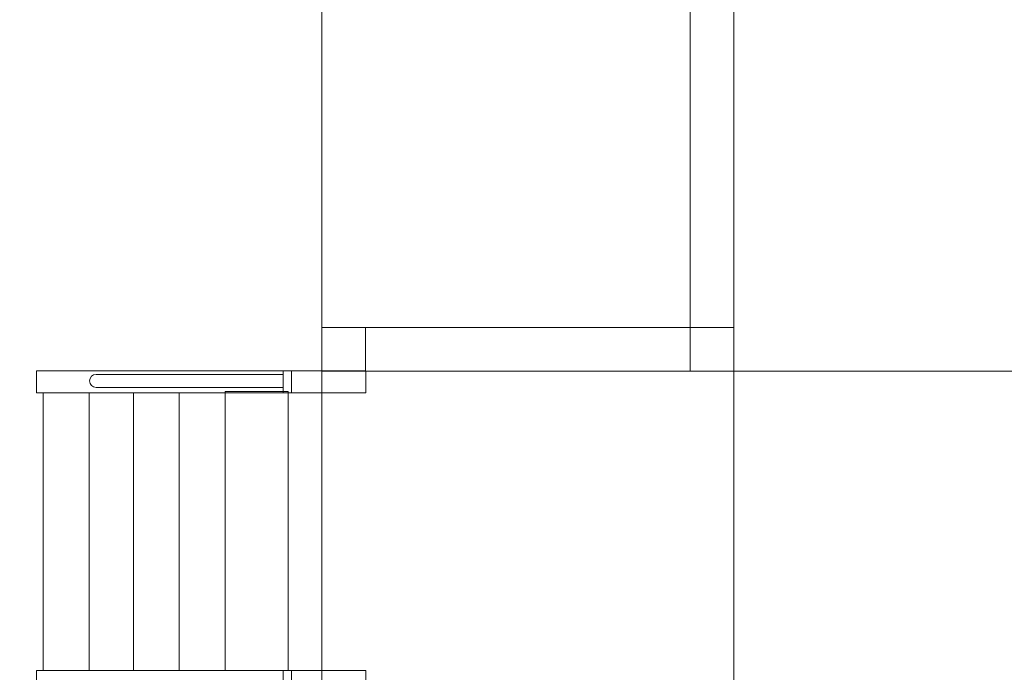
# Model space of a CAD drawing. Units: centimetres. Extents: x -11.63 to -4.64, y 8.09 to 17.86.
# Drawn here: x -10.17 to -8.13, y 10.91 to 12.26 of the extents above; entities that cross this region are included whole.
import ezdxf

# ---------------------------------------------------------------- set-up
doc = ezdxf.new("R2010")
doc.units = ezdxf.units.CM
doc.header["$MEASUREMENT"] = 0
doc.layers.add('layer 1', color=7, linetype='Continuous')

msp = doc.modelspace()

# ---------------------------------------------------------------- linework, layer by layer
at = {"layer": 'layer 1', "color": 254, "lineweight": 9}
for points in [[(-9.54287, 11.53641), (-9.45287, 11.53641), (-9.45287, 11.62641), (-9.54287, 11.62641), (-9.54287, 11.53641)], [(-9.54287, 11.53641), (-9.45287, 11.53641), (-9.45287, 11.62641), (-9.54287, 11.62641), (-9.54287, 11.53641)], [(-8.78287, 11.53641), (-8.69287, 11.53641), (-8.69287, 11.62641), (-8.78287, 11.62641), (-8.78287, 11.53641)], [(-8.78287, 11.53641), (-8.69287, 11.53641), (-8.69287, 11.62641), (-8.78287, 11.62641), (-8.78287, 11.53641)], [(-8.78287, 11.53641), (-8.69287, 11.53641), (-8.69287, 11.62641), (-8.78287, 11.62641), (-8.78287, 11.53641)]]:
    msp.add_lwpolyline(points, close=True, dxfattribs=at)
at = {"layer": 'layer 1', "color": 242, "lineweight": 25}
msp.add_open_spline([(-10.77337, 13.1723), (-10.66924, 13.35475), (-10.52076, 13.50898), (-10.34286, 13.62003), (-10.34286, 13.62003), (-10.27144, 13.66862), (-10.19562, 13.71122), (-10.11611, 13.74708), (-10.11611, 13.74708), (-10.11611, 13.74708), (-10.11611, 13.79951), (-10.11611, 13.79951), (-10.11611, 13.79951), (-10.11611, 13.84098), (-10.11443, 13.88206), (-10.11112, 13.92268), (-10.11112, 13.92268), (-10.11438, 13.96306), (-10.11611, 14.00387), (-10.11611, 14.04509), (-10.11611, 14.04509), (-10.11611, 14.48869), (-9.92348, 14.88724), (-9.6174, 15.16186), (-9.6174, 15.16186), (-9.6174, 15.16186), (-9.6174, 16.55884), (-9.6174, 16.55884), (-9.6174, 16.55884), (-9.6174, 16.57362), (-9.61693, 16.5883), (-9.61611, 16.60289), (-9.61611, 16.60289), (-9.61611, 16.60289), (-9.61611, 16.863), (-9.61611, 16.863), (-9.61611, 16.863), (-9.61611, 17.41374), (-9.16689, 17.863), (-8.61611, 17.863), (-8.61611, 17.863), (-8.61611, 17.863), (-8.09811, 17.863), (-8.09811, 17.863), (-8.09811, 17.863), (-7.54733, 17.863), (-7.09811, 17.41378), (-7.09811, 16.863), (-7.09811, 16.863), (-7.09811, 16.863), (-7.09811, 15.16303), (-7.09811, 15.16303), (-7.09811, 15.16303), (-6.79127, 14.88838), (-6.59811, 14.48932), (-6.59811, 14.04509), (-6.59811, 14.04509), (-6.59811, 14.00387), (-6.59984, 13.96306), (-6.6031, 13.92268), (-6.6031, 13.92268), (-6.59979, 13.88206), (-6.59811, 13.84098), (-6.59811, 13.79951), (-6.59811, 13.79951), (-6.59811, 13.79951), (-6.59811, 13.44804), (-6.59811, 13.44804), (-6.59811, 13.44804), (-6.52749, 13.37857), (-6.465, 13.30086), (-6.4122, 13.21654), (-6.4122, 13.21654), (-6.4122, 13.21654), (-5.63765, 13.21654), (-5.63765, 13.21654), (-5.63765, 13.21654), (-5.08689, 13.21654), (-4.63765, 12.76732), (-4.63765, 12.21654), (-4.63765, 12.21654), (-4.63765, 12.21654), (-4.63765, 11.69854), (-4.63765, 11.69854), (-4.63765, 11.69854), (-4.63765, 11.69854), (-4.63765, 11.69854), (-4.63765, 11.69854), (-4.63765, 11.69854), (-4.63765, 11.14776), (-5.08687, 10.69854), (-5.63765, 10.69854), (-5.63765, 10.69854), (-5.63765, 10.69854), (-5.92608, 10.69854), (-5.92608, 10.69854), (-5.92608, 10.69854), (-5.96513, 10.69303), (-6.00498, 10.69012), (-6.04548, 10.69012), (-6.04548, 10.69012), (-6.04548, 10.69012), (-6.43077, 10.69012), (-6.43077, 10.69012), (-6.43077, 10.69012), (-6.61269, 10.41635), (-6.89878, 10.21709), (-7.23129, 10.15014), (-7.23129, 10.15014), (-7.23129, 10.15014), (-7.23129, 9.66331), (-7.23129, 9.66331), (-7.23129, 9.66331), (-7.23021, 9.64002), (-7.22966, 9.61659), (-7.22966, 9.59303), (-7.22966, 9.59303), (-7.22966, 8.76461), (-7.90124, 8.09303), (-8.72966, 8.09303), (-8.72966, 8.09303), (-8.98647, 8.09303), (-9.24329, 8.09303), (-9.5001, 8.09303), (-9.5001, 8.09303), (-10.11998, 8.09303), (-10.65197, 8.46907), (-10.88055, 9.00546), (-10.88055, 9.00546), (-10.88055, 9.00546), (-10.88055, 9.02141), (-10.88055, 9.02141), (-10.88055, 9.02141), (-10.95773, 9.20296), (-11.00048, 9.40234), (-11.00048, 9.61121), (-11.00048, 9.61121), (-11.00048, 9.61121), (-11.00048, 9.6501), (-11.00048, 9.6501), (-11.00048, 9.6501), (-11.38249, 9.92199), (-11.63167, 10.36836), (-11.63167, 10.87295), (-11.63167, 10.87295), (-11.63167, 11.09643), (-11.63167, 11.3137), (-11.63167, 11.53718), (-11.63167, 11.53718), (-11.63167, 12.08111), (-11.34211, 12.55739), (-10.90875, 12.82038), (-10.90875, 12.82038), (-10.87515, 12.97381), (-10.86508, 13.0254), (-10.77337, 13.1723)], degree=3, knots=[0, 0, 0, 0, 0.025, 0.025, 0.025, 0.025, 0.05, 0.05, 0.05, 0.05, 0.075, 0.075, 0.075, 0.075, 0.1, 0.1, 0.1, 0.1, 0.125, 0.125, 0.125, 0.125, 0.15, 0.15, 0.15, 0.15, 0.175, 0.175, 0.175, 0.175, 0.2, 0.2, 0.2, 0.2, 0.225, 0.225, 0.225, 0.225, 0.25, 0.25, 0.25, 0.25, 0.275, 0.275, 0.275, 0.275, 0.3, 0.3, 0.3, 0.3, 0.325, 0.325, 0.325, 0.325, 0.35, 0.35, 0.35, 0.35, 0.375, 0.375, 0.375, 0.375, 0.4, 0.4, 0.4, 0.4, 0.425, 0.425, 0.425, 0.425, 0.45, 0.45, 0.45, 0.45, 0.475, 0.475, 0.475, 0.475, 0.5, 0.5, 0.5, 0.5, 0.525, 0.525, 0.525, 0.525, 0.55, 0.55, 0.55, 0.55, 0.575, 0.575, 0.575, 0.575, 0.6, 0.6, 0.6, 0.6, 0.625, 0.625, 0.625, 0.625, 0.65, 0.65, 0.65, 0.65, 0.675, 0.675, 0.675, 0.675, 0.7, 0.7, 0.7, 0.7, 0.725, 0.725, 0.725, 0.725, 0.75, 0.75, 0.75, 0.75, 0.775, 0.775, 0.775, 0.775, 0.8, 0.8, 0.8, 0.8, 0.825, 0.825, 0.825, 0.825, 0.85, 0.85, 0.85, 0.85, 0.875, 0.875, 0.875, 0.875, 0.9, 0.9, 0.9, 0.9, 0.925, 0.925, 0.925, 0.925, 0.95, 0.95, 0.95, 0.95, 1, 1, 1, 1], dxfattribs=at)
at = {"layer": 'layer 1', "color": 254, "lineweight": 9}
for points, knots in [([(-8.78287, 12.37909), (-8.78287, 12.37909), (-9.45287, 12.37909), (-9.45287, 12.37909), (-9.45287, 12.37909), (-9.45287, 12.37909), (-9.45287, 12.28909), (-9.45287, 12.28909), (-9.45287, 12.28909), (-9.45287, 12.28909), (-9.54287, 12.28909), (-9.54287, 12.28909), (-9.54287, 12.28909), (-9.54287, 12.28909), (-9.54287, 11.62641), (-9.54287, 11.62641), (-9.54287, 11.62641), (-9.54287, 11.62641), (-9.45287, 11.62641), (-9.45287, 11.62641), (-9.45287, 11.62641), (-9.45287, 11.62641), (-9.45287, 11.53641), (-9.45287, 11.53641), (-9.45287, 11.53641), (-9.45287, 11.53641), (-8.78287, 11.53641), (-8.78287, 11.53641), (-8.78287, 11.53641), (-8.78287, 11.53641), (-8.78287, 11.62641), (-8.78287, 11.62641), (-8.78287, 11.62641), (-8.78287, 11.62641), (-8.69287, 11.62641), (-8.69287, 11.62641), (-8.69287, 11.62641), (-8.69287, 11.62641), (-8.69287, 12.28909), (-8.69287, 12.28909), (-8.69287, 12.28909), (-8.69287, 12.28909), (-8.78287, 12.28909), (-8.78287, 12.28909), (-8.78287, 12.28909), (-8.78287, 12.28909), (-8.78287, 12.37909), (-8.78287, 12.37909)], [0, 0, 0, 0, 0.0769231, 0.0769231, 0.0769231, 0.0769231, 0.1538462, 0.1538462, 0.1538462, 0.1538462, 0.2307692, 0.2307692, 0.2307692, 0.2307692, 0.3076923, 0.3076923, 0.3076923, 0.3076923, 0.3846154, 0.3846154, 0.3846154, 0.3846154, 0.4615385, 0.4615385, 0.4615385, 0.4615385, 0.5384615, 0.5384615, 0.5384615, 0.5384615, 0.6153846, 0.6153846, 0.6153846, 0.6153846, 0.6923077, 0.6923077, 0.6923077, 0.6923077, 0.7692308, 0.7692308, 0.7692308, 0.7692308, 0.8461538, 0.8461538, 0.8461538, 0.8461538, 1, 1, 1, 1]), ([(-8.02287, 12.37909), (-8.02287, 12.37909), (-8.69287, 12.37909), (-8.69287, 12.37909), (-8.69287, 12.37909), (-8.69287, 12.37909), (-8.69287, 12.28909), (-8.69287, 12.28909), (-8.69287, 12.28909), (-8.69287, 12.28909), (-8.78287, 12.28909), (-8.78287, 12.28909), (-8.78287, 12.28909), (-8.78287, 12.28909), (-8.78287, 11.62641), (-8.78287, 11.62641), (-8.78287, 11.62641), (-8.78287, 11.62641), (-8.69287, 11.62641), (-8.69287, 11.62641), (-8.69287, 11.62641), (-8.69287, 11.62641), (-8.69287, 11.53641), (-8.69287, 11.53641), (-8.69287, 11.53641), (-8.69287, 11.53641), (-8.02287, 11.53641), (-8.02287, 11.53641), (-8.02287, 11.53641), (-8.02287, 11.53641), (-8.02287, 11.62641), (-8.02287, 11.62641), (-8.02287, 11.62641), (-8.02287, 11.62641), (-7.93287, 11.62641), (-7.93287, 11.62641), (-7.93287, 11.62641), (-7.93287, 11.62641), (-7.93287, 12.28909), (-7.93287, 12.28909), (-7.93287, 12.28909), (-7.93287, 12.28909), (-8.02287, 12.28909), (-8.02287, 12.28909), (-8.02287, 12.28909), (-8.02287, 12.28909), (-8.02287, 12.37909), (-8.02287, 12.37909)], [0, 0, 0, 0, 0.0769231, 0.0769231, 0.0769231, 0.0769231, 0.1538462, 0.1538462, 0.1538462, 0.1538462, 0.2307692, 0.2307692, 0.2307692, 0.2307692, 0.3076923, 0.3076923, 0.3076923, 0.3076923, 0.3846154, 0.3846154, 0.3846154, 0.3846154, 0.4615385, 0.4615385, 0.4615385, 0.4615385, 0.5384615, 0.5384615, 0.5384615, 0.5384615, 0.6153846, 0.6153846, 0.6153846, 0.6153846, 0.6923077, 0.6923077, 0.6923077, 0.6923077, 0.7692308, 0.7692308, 0.7692308, 0.7692308, 0.8461538, 0.8461538, 0.8461538, 0.8461538, 1, 1, 1, 1]), ([(-8.78287, 11.62641), (-8.78287, 11.62641), (-9.45287, 11.62641), (-9.45287, 11.62641), (-9.45287, 11.62641), (-9.45287, 11.62641), (-9.45287, 11.53641), (-9.45287, 11.53641), (-9.45287, 11.53641), (-9.45287, 11.53641), (-9.54287, 11.53641), (-9.54287, 11.53641), (-9.54287, 11.53641), (-9.54287, 11.53641), (-9.54287, 10.87373), (-9.54287, 10.87373), (-9.54287, 10.87373), (-9.54287, 10.87373), (-9.45287, 10.87373), (-9.45287, 10.87373), (-9.45287, 10.87373), (-9.45287, 10.87373), (-9.45287, 10.78373), (-9.45287, 10.78373), (-9.45287, 10.78373), (-9.45287, 10.78373), (-8.78287, 10.78373), (-8.78287, 10.78373), (-8.78287, 10.78373), (-8.78287, 10.78373), (-8.78287, 10.87373), (-8.78287, 10.87373), (-8.78287, 10.87373), (-8.78287, 10.87373), (-8.69287, 10.87373), (-8.69287, 10.87373), (-8.69287, 10.87373), (-8.69287, 10.87373), (-8.69287, 11.53641), (-8.69287, 11.53641), (-8.69287, 11.53641), (-8.69287, 11.53641), (-8.78287, 11.53641), (-8.78287, 11.53641), (-8.78287, 11.53641), (-8.78287, 11.53641), (-8.78287, 11.62641), (-8.78287, 11.62641)], [0, 0, 0, 0, 0.0769231, 0.0769231, 0.0769231, 0.0769231, 0.1538462, 0.1538462, 0.1538462, 0.1538462, 0.2307692, 0.2307692, 0.2307692, 0.2307692, 0.3076923, 0.3076923, 0.3076923, 0.3076923, 0.3846154, 0.3846154, 0.3846154, 0.3846154, 0.4615385, 0.4615385, 0.4615385, 0.4615385, 0.5384615, 0.5384615, 0.5384615, 0.5384615, 0.6153846, 0.6153846, 0.6153846, 0.6153846, 0.6923077, 0.6923077, 0.6923077, 0.6923077, 0.7692308, 0.7692308, 0.7692308, 0.7692308, 0.8461538, 0.8461538, 0.8461538, 0.8461538, 1, 1, 1, 1]), ([(-9.45263, 11.53718), (-9.45263, 11.53718), (-9.45263, 11.4914), (-9.45263, 11.4914), (-9.45263, 11.4914), (-9.45263, 11.4914), (-10.13167, 11.4914), (-10.13167, 11.4914), (-10.13167, 11.4914), (-10.13167, 11.4914), (-10.13167, 11.53718), (-10.13167, 11.53718), (-10.13167, 11.53718), (-10.13167, 11.53718), (-9.45263, 11.53718), (-9.45263, 11.53718)], [0, 0, 0, 0, 0.2, 0.2, 0.2, 0.2, 0.4, 0.4, 0.4, 0.4, 0.6, 0.6, 0.6, 0.6, 1, 1, 1, 1]), ([(-9.62292, 11.52977), (-9.62292, 11.52977), (-9.62292, 11.50265), (-9.62292, 11.50265), (-9.62292, 11.50265), (-9.62292, 11.50265), (-10.00889, 11.50265), (-10.00889, 11.50265), (-10.00889, 11.50265), (-10.01633, 11.50265), (-10.02245, 11.50875), (-10.02245, 11.51621), (-10.02245, 11.51621), (-10.02245, 11.51621), (-10.02245, 11.51621), (-10.02245, 11.51621), (-10.02245, 11.51621), (-10.02245, 11.52367), (-10.01633, 11.52977), (-10.00889, 11.52977), (-10.00889, 11.52977), (-10.00889, 11.52977), (-9.62292, 11.52977), (-9.62292, 11.52977)], [0, 0, 0, 0, 0.1428571, 0.1428571, 0.1428571, 0.1428571, 0.2857143, 0.2857143, 0.2857143, 0.2857143, 0.4285714, 0.4285714, 0.4285714, 0.4285714, 0.5714286, 0.5714286, 0.5714286, 0.5714286, 0.7142857, 0.7142857, 0.7142857, 0.7142857, 1, 1, 1, 1]), ([(-9.60572, 11.53718), (-9.60572, 11.53718), (-9.60572, 11.4914), (-9.60572, 11.4914), (-9.60572, 11.4914), (-9.60572, 11.4914), (-9.62292, 11.4914), (-9.62292, 11.4914), (-9.62292, 11.4914), (-9.62292, 11.4914), (-9.62292, 11.53718), (-9.62292, 11.53718), (-9.62292, 11.53718), (-9.62292, 11.53718), (-9.60572, 11.53718), (-9.60572, 11.53718)], [0, 0, 0, 0, 0.2, 0.2, 0.2, 0.2, 0.4, 0.4, 0.4, 0.4, 0.6, 0.6, 0.6, 0.6, 1, 1, 1, 1]), ([(-10.02308, 10.91873), (-10.02308, 10.91873), (-10.02308, 11.4914), (-10.02308, 11.4914), (-10.02308, 11.4914), (-10.02308, 11.4914), (-10.11833, 11.4914), (-10.11833, 11.4914), (-10.11833, 11.4914), (-10.11833, 11.4914), (-10.11833, 10.91873), (-10.11833, 10.91873), (-10.11833, 10.91873), (-10.11833, 10.91873), (-10.02308, 10.91873), (-10.02308, 10.91873)], [0, 0, 0, 0, 0.2, 0.2, 0.2, 0.2, 0.4, 0.4, 0.4, 0.4, 0.6, 0.6, 0.6, 0.6, 1, 1, 1, 1]), ([(-9.9318, 11.4914), (-9.9318, 11.4914), (-9.9318, 10.91873), (-9.9318, 10.91873), (-9.9318, 10.91873), (-9.9318, 10.91873), (-10.02308, 10.91873), (-10.02308, 10.91873), (-10.02308, 10.91873), (-10.02308, 10.91873), (-10.02308, 11.4914), (-10.02308, 11.4914), (-10.02308, 11.4914), (-10.02308, 11.4914), (-9.9318, 11.4914), (-9.9318, 11.4914)], [0, 0, 0, 0, 0.2, 0.2, 0.2, 0.2, 0.4, 0.4, 0.4, 0.4, 0.6, 0.6, 0.6, 0.6, 1, 1, 1, 1]), ([(-9.83787, 10.91873), (-9.83787, 10.91873), (-9.83787, 11.4914), (-9.83787, 11.4914), (-9.83787, 11.4914), (-9.83787, 11.4914), (-9.9318, 11.4914), (-9.9318, 11.4914), (-9.9318, 11.4914), (-9.9318, 11.4914), (-9.9318, 10.91873), (-9.9318, 10.91873), (-9.9318, 10.91873), (-9.9318, 10.91873), (-9.83787, 10.91873), (-9.83787, 10.91873)], [0, 0, 0, 0, 0.2, 0.2, 0.2, 0.2, 0.4, 0.4, 0.4, 0.4, 0.6, 0.6, 0.6, 0.6, 1, 1, 1, 1]), ([(-9.74249, 11.4914), (-9.74249, 11.4914), (-9.74249, 10.91873), (-9.74249, 10.91873), (-9.74249, 10.91873), (-9.74249, 10.91873), (-9.83787, 10.91873), (-9.83787, 10.91873), (-9.83787, 10.91873), (-9.83787, 10.91873), (-9.83787, 11.4914), (-9.83787, 11.4914), (-9.83787, 11.4914), (-9.83787, 11.4914), (-9.74249, 11.4914), (-9.74249, 11.4914)], [0, 0, 0, 0, 0.2, 0.2, 0.2, 0.2, 0.4, 0.4, 0.4, 0.4, 0.6, 0.6, 0.6, 0.6, 1, 1, 1, 1]), ([(-9.61249, 11.49432), (-9.61249, 11.49432), (-9.61249, 10.91832), (-9.61249, 10.91832), (-9.61249, 10.91832), (-9.61249, 10.91832), (-9.74249, 10.91832), (-9.74249, 10.91832), (-9.74249, 10.91832), (-9.74249, 10.91832), (-9.74249, 11.49432), (-9.74249, 11.49432), (-9.74249, 11.49432), (-9.74249, 11.49432), (-9.61249, 11.49432), (-9.61249, 11.49432)], [0, 0, 0, 0, 0.2, 0.2, 0.2, 0.2, 0.4, 0.4, 0.4, 0.4, 0.6, 0.6, 0.6, 0.6, 1, 1, 1, 1]), ([(-9.45263, 10.91873), (-9.45263, 10.91873), (-9.45263, 10.87295), (-9.45263, 10.87295), (-9.45263, 10.87295), (-9.45263, 10.87295), (-10.13167, 10.87295), (-10.13167, 10.87295), (-10.13167, 10.87295), (-10.13167, 10.87295), (-10.13167, 10.91873), (-10.13167, 10.91873), (-10.13167, 10.91873), (-10.13167, 10.91873), (-9.45263, 10.91873), (-9.45263, 10.91873)], [0, 0, 0, 0, 0.2, 0.2, 0.2, 0.2, 0.4, 0.4, 0.4, 0.4, 0.6, 0.6, 0.6, 0.6, 1, 1, 1, 1]), ([(-9.60572, 10.91873), (-9.60572, 10.91873), (-9.60572, 10.87295), (-9.60572, 10.87295), (-9.60572, 10.87295), (-9.60572, 10.87295), (-9.62292, 10.87295), (-9.62292, 10.87295), (-9.62292, 10.87295), (-9.62292, 10.87295), (-9.62292, 10.91873), (-9.62292, 10.91873), (-9.62292, 10.91873), (-9.62292, 10.91873), (-9.60572, 10.91873), (-9.60572, 10.91873)], [0, 0, 0, 0, 0.2, 0.2, 0.2, 0.2, 0.4, 0.4, 0.4, 0.4, 0.6, 0.6, 0.6, 0.6, 1, 1, 1, 1])]:
    msp.add_open_spline(points, degree=3, knots=knots, dxfattribs=at)

doc.saveas('drawing.dxf')
